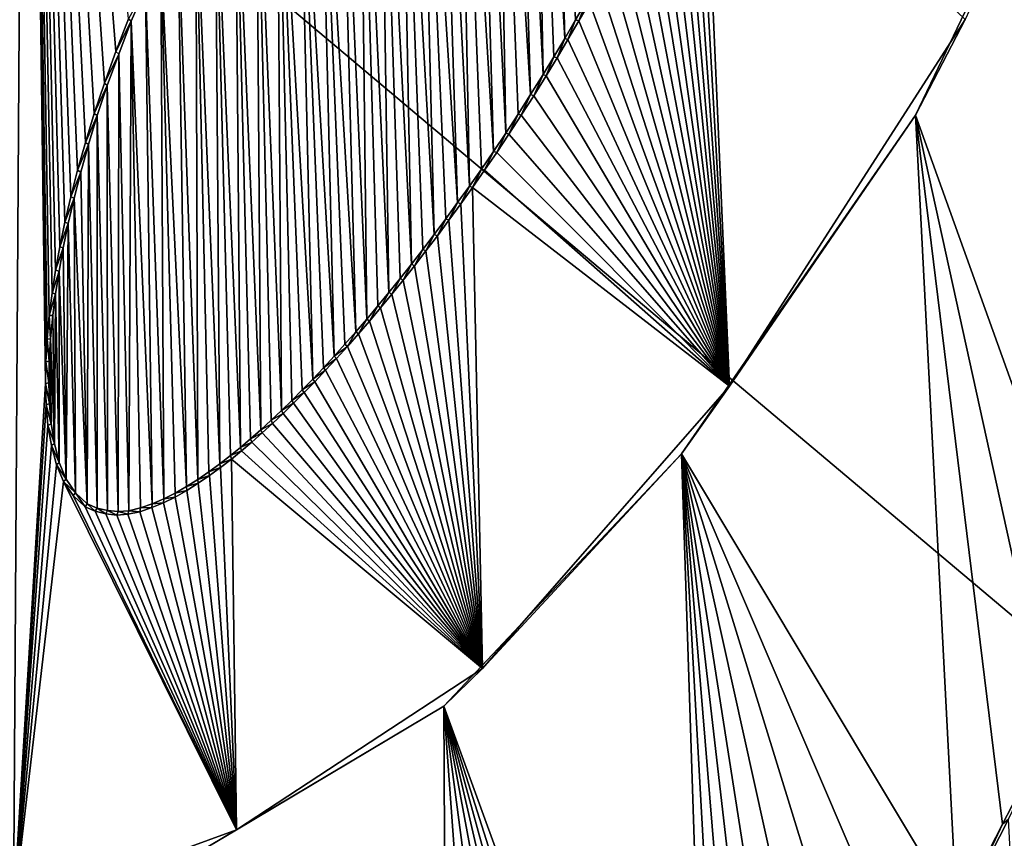
# Model space of a CAD drawing. Units: millimetres. Extents: x -110 to 110, y -21 to 226.
# Drawn here: x 0 to 1, y 66 to 67 of the extents above; entities that cross this region are included whole.
import ezdxf

# ---------------------------------------------------------------- set-up
doc = ezdxf.new("R2010")
doc.units = ezdxf.units.MM
doc.header["$LTSCALE"] = 65.185185
for name, color, linetype in [('285', 7, 'CONTINUOUS'), ('321', 7, 'CONTINUOUS'), ('323', 7, 'CONTINUOUS'), ('325', 7, 'CONTINUOUS'), ('328', 7, 'CONTINUOUS'), ('329', 7, 'CONTINUOUS'), ('330', 7, 'CONTINUOUS'), ('62', 7, 'CONTINUOUS')]:
    doc.layers.add(name, color=color, linetype=linetype)

msp = doc.modelspace()

# ---------------------------------------------------------------- linework, layer by layer
at = {"layer": '285', "linetype": 'Continuous'}
for points in [[(0.8144, 68.0857, 78.7982), (0.7913, 68.0685, 78.7985), (0.8337, 67.3606, 78.7987), (0.8144, 68.0857, 78.7982)], [(0.8613, 67.4084, 78.7983), (0.8144, 68.0857, 78.7982), (0.8476, 67.3845, 78.7985), (0.8613, 67.4084, 78.7983)], [(0.8476, 67.3845, 78.7985), (0.8144, 68.0857, 78.7982), (0.8337, 67.3606, 78.7987), (0.8476, 67.3845, 78.7985)], [(0.7913, 68.0685, 78.7985), (0.7678, 68.0501, 78.7987), (0.8058, 67.3141, 78.799), (0.7913, 68.0685, 78.7985)], [(0.8337, 67.3606, 78.7987), (0.7913, 68.0685, 78.7985), (0.8197, 67.3371, 78.7989), (0.8337, 67.3606, 78.7987)], [(0.8197, 67.3371, 78.7989), (0.7913, 68.0685, 78.7985), (0.8058, 67.3141, 78.799), (0.8197, 67.3371, 78.7989)], [(0.7678, 68.0501, 78.7987), (0.744, 68.0304, 78.799), (0.7898, 67.2885, 78.7992), (0.7678, 68.0501, 78.7987)], [(0.8058, 67.3141, 78.799), (0.7678, 68.0501, 78.7987), (0.7898, 67.2885, 78.7992), (0.8058, 67.3141, 78.799)], [(0.744, 68.0304, 78.799), (0.7199, 68.0095, 78.7992), (0.7579, 67.2392, 78.7996), (0.744, 68.0304, 78.799)], [(0.7898, 67.2885, 78.7992), (0.744, 68.0304, 78.799), (0.7738, 67.2635, 78.7994), (0.7898, 67.2885, 78.7992)], [(0.7738, 67.2635, 78.7994), (0.744, 68.0304, 78.799), (0.7579, 67.2392, 78.7996), (0.7738, 67.2635, 78.7994)], [(0.7199, 68.0095, 78.7992), (0.6955, 67.9873, 78.7995), (0.7422, 67.2157, 78.7998), (0.7199, 68.0095, 78.7992)], [(0.7579, 67.2392, 78.7996), (0.7199, 68.0095, 78.7992), (0.7422, 67.2157, 78.7998), (0.7579, 67.2392, 78.7996)], [(0.6955, 67.9873, 78.7995), (0.6709, 67.9638, 78.7998), (0.7114, 67.1711, 78.8001), (0.6955, 67.9873, 78.7995)], [(0.7422, 67.2157, 78.7998), (0.6955, 67.9873, 78.7995), (0.7267, 67.193, 78.8), (0.7422, 67.2157, 78.7998)], [(0.7267, 67.193, 78.8), (0.6955, 67.9873, 78.7995), (0.7114, 67.1711, 78.8001), (0.7267, 67.193, 78.8)], [(0.6709, 67.9638, 78.7998), (0.646, 67.939, 78.8), (0.6962, 67.1499, 78.8003), (0.6709, 67.9638, 78.7998)], [(0.7114, 67.1711, 78.8001), (0.6709, 67.9638, 78.7998), (0.6962, 67.1499, 78.8003), (0.7114, 67.1711, 78.8001)], [(0.646, 67.939, 78.8), (0.6209, 67.913, 78.8002), (0.6663, 67.1092, 78.8006), (0.646, 67.939, 78.8)], [(0.6962, 67.1499, 78.8003), (0.646, 67.939, 78.8), (0.6812, 67.1292, 78.8004), (0.6962, 67.1499, 78.8003)], [(0.6812, 67.1292, 78.8004), (0.646, 67.939, 78.8), (0.6663, 67.1092, 78.8006), (0.6812, 67.1292, 78.8004)], [(0.6209, 67.913, 78.8002), (0.5956, 67.8854, 78.8005), (0.637, 67.071, 78.8009), (0.6209, 67.913, 78.8002)], [(0.6663, 67.1092, 78.8006), (0.6209, 67.913, 78.8002), (0.6516, 67.0899, 78.8007), (0.6663, 67.1092, 78.8006)], [(0.6516, 67.0899, 78.8007), (0.6209, 67.913, 78.8002), (0.637, 67.071, 78.8009), (0.6516, 67.0899, 78.8007)], [(0.5956, 67.8854, 78.8005), (0.5699, 67.8563, 78.8007), (0.6081, 67.0348, 78.8011), (0.5956, 67.8854, 78.8005)], [(0.637, 67.071, 78.8009), (0.5956, 67.8854, 78.8005), (0.6225, 67.0527, 78.801), (0.637, 67.071, 78.8009)], [(0.6225, 67.0527, 78.801), (0.5956, 67.8854, 78.8005), (0.6081, 67.0348, 78.8011), (0.6225, 67.0527, 78.801)], [(0.5699, 67.8563, 78.8007), (0.544, 67.8256, 78.8009), (0.5797, 67.0006, 78.8014), (0.5699, 67.8563, 78.8007)], [(0.6081, 67.0348, 78.8011), (0.5699, 67.8563, 78.8007), (0.5939, 67.0175, 78.8013), (0.6081, 67.0348, 78.8011)], [(0.5939, 67.0175, 78.8013), (0.5699, 67.8563, 78.8007), (0.5797, 67.0006, 78.8014), (0.5939, 67.0175, 78.8013)], [(0.544, 67.8256, 78.8009), (0.5177, 67.7929, 78.8011), (0.5656, 66.9843, 78.8015), (0.544, 67.8256, 78.8009)], [(0.5797, 67.0006, 78.8014), (0.544, 67.8256, 78.8009), (0.5656, 66.9843, 78.8015), (0.5797, 67.0006, 78.8014)], [(0.5177, 67.7929, 78.8011), (0.4911, 67.7584, 78.8014), (0.5378, 66.953, 78.8017), (0.5177, 67.7929, 78.8011)], [(0.5656, 66.9843, 78.8015), (0.5177, 67.7929, 78.8011), (0.5517, 66.9684, 78.8016), (0.5656, 66.9843, 78.8015)], [(0.5517, 66.9684, 78.8016), (0.5177, 67.7929, 78.8011), (0.5378, 66.953, 78.8017), (0.5517, 66.9684, 78.8016)], [(0.4911, 67.7584, 78.8014), (0.4644, 67.7217, 78.8016), (0.5104, 66.9236, 78.8019), (0.4911, 67.7584, 78.8014)], [(0.5378, 66.953, 78.8017), (0.4911, 67.7584, 78.8014), (0.5241, 66.938, 78.8018), (0.5378, 66.953, 78.8017)], [(0.5241, 66.938, 78.8018), (0.4911, 67.7584, 78.8014), (0.5104, 66.9236, 78.8019), (0.5241, 66.938, 78.8018)], [(0.4644, 67.7217, 78.8016), (0.4376, 67.6828, 78.8017), (0.4701, 66.8831, 78.8022), (0.4644, 67.7217, 78.8016)], [(0.5104, 66.9236, 78.8019), (0.4644, 67.7217, 78.8016), (0.4969, 66.9096, 78.802), (0.5104, 66.9236, 78.8019)], [(0.4969, 66.9096, 78.802), (0.4644, 67.7217, 78.8016), (0.4835, 66.8961, 78.8021), (0.4969, 66.9096, 78.802)], [(0.4835, 66.8961, 78.8021), (0.4644, 67.7217, 78.8016), (0.4701, 66.8831, 78.8022), (0.4835, 66.8961, 78.8021)], [(1.5027, 67.7208, 78.7878), (1.2833, 67.2621, 78.7925), (1.5218, 66.5987, 78.7891), (1.5027, 67.7208, 78.7878)], [(0.4376, 67.6828, 78.8017), (0.4108, 67.6419, 78.8019), (0.4437, 66.8585, 78.8024), (0.4376, 67.6828, 78.8017)], [(0.4701, 66.8831, 78.8022), (0.4376, 67.6828, 78.8017), (0.4569, 66.8706, 78.8023), (0.4701, 66.8831, 78.8022)], [(0.4569, 66.8706, 78.8023), (0.4376, 67.6828, 78.8017), (0.4437, 66.8585, 78.8024), (0.4569, 66.8706, 78.8023)], [(0.4108, 67.6419, 78.8019), (0.3852, 67.5999, 78.8021), (0.4176, 66.8359, 78.8026), (0.4108, 67.6419, 78.8019)], [(0.4437, 66.8585, 78.8024), (0.4108, 67.6419, 78.8019), (0.4306, 66.8469, 78.8025), (0.4437, 66.8585, 78.8024)], [(0.4306, 66.8469, 78.8025), (0.4108, 67.6419, 78.8019), (0.4176, 66.8359, 78.8026), (0.4306, 66.8469, 78.8025)], [(0.3852, 67.5999, 78.8021), (0.3605, 67.5565, 78.8023), (0.391, 66.8146, 78.8027), (0.3852, 67.5999, 78.8021)], [(0.4176, 66.8359, 78.8026), (0.3852, 67.5999, 78.8021), (0.4047, 66.8254, 78.8027), (0.4176, 66.8359, 78.8026)], [(0.4047, 66.8254, 78.8027), (0.3852, 67.5999, 78.8021), (0.391, 66.8146, 78.8027), (0.4047, 66.8254, 78.8027)], [(0.3605, 67.5565, 78.8023), (0.3372, 67.5128, 78.8024), (0.3629, 66.7948, 78.8029), (0.3605, 67.5565, 78.8023)], [(0.391, 66.8146, 78.8027), (0.3605, 67.5565, 78.8023), (0.3771, 66.8045, 78.8028), (0.391, 66.8146, 78.8027)], [(0.3771, 66.8045, 78.8028), (0.3605, 67.5565, 78.8023), (0.3629, 66.7948, 78.8029), (0.3771, 66.8045, 78.8028)], [(0.3372, 67.5128, 78.8024), (0.3156, 67.469, 78.8025), (0.3485, 66.7856, 78.803), (0.3372, 67.5128, 78.8024)], [(0.3629, 66.7948, 78.8029), (0.3372, 67.5128, 78.8024), (0.3485, 66.7856, 78.803), (0.3629, 66.7948, 78.8029)], [(0.3156, 67.469, 78.8025), (0.2958, 67.4253, 78.8027), (0.3194, 66.7699, 78.8031), (0.3156, 67.469, 78.8025)], [(0.3485, 66.7856, 78.803), (0.3156, 67.469, 78.8025), (0.334, 66.7772, 78.803), (0.3485, 66.7856, 78.803)], [(0.334, 66.7772, 78.803), (0.3156, 67.469, 78.8025), (0.3194, 66.7699, 78.8031), (0.334, 66.7772, 78.803)], [(0.2958, 67.4253, 78.8027), (0.2777, 67.3826, 78.8028), (0.3045, 66.7635, 78.8032), (0.2958, 67.4253, 78.8027)], [(0.3194, 66.7699, 78.8031), (0.2958, 67.4253, 78.8027), (0.3045, 66.7635, 78.8032), (0.3194, 66.7699, 78.8031)], [(0.2777, 67.3826, 78.8028), (0.2615, 67.3406, 78.8029), (0.2747, 66.7546, 78.8033), (0.2777, 67.3826, 78.8028)], [(0.2895, 66.7582, 78.8032), (0.2777, 67.3826, 78.8028), (0.2747, 66.7546, 78.8033), (0.2895, 66.7582, 78.8032)], [(0.3045, 66.7635, 78.8032), (0.2777, 67.3826, 78.8028), (0.2895, 66.7582, 78.8032), (0.3045, 66.7635, 78.8032)], [(0.2615, 67.3406, 78.8029), (0.2469, 67.3002, 78.8029), (0.2606, 66.7536, 78.8033), (0.2615, 67.3406, 78.8029)], [(0.2747, 66.7546, 78.8033), (0.2615, 67.3406, 78.8029), (0.2606, 66.7536, 78.8033), (0.2747, 66.7546, 78.8033)], [(0.2469, 67.3002, 78.8029), (0.234, 67.2615, 78.803), (0.247, 66.7548, 78.8034), (0.2469, 67.3002, 78.8029)], [(0.2606, 66.7536, 78.8033), (0.2469, 67.3002, 78.8029), (0.247, 66.7548, 78.8034), (0.2606, 66.7536, 78.8033)], [(0.234, 67.2615, 78.803), (0.2227, 67.2245, 78.8031), (0.2337, 66.7581, 78.8034), (0.234, 67.2615, 78.803)], [(0.247, 66.7548, 78.8034), (0.234, 67.2615, 78.803), (0.2337, 66.7581, 78.8034), (0.247, 66.7548, 78.8034)], [(1.2833, 67.2621, 78.7925), (0.9834, 66.8274, 78.7975), (1.3366, 66.2384, 78.7929), (1.2833, 67.2621, 78.7925)], [(1.5218, 66.5987, 78.7891), (1.2833, 67.2621, 78.7925), (1.4569, 66.4724, 78.7905), (1.5218, 66.5987, 78.7891)], [(1.4569, 66.4724, 78.7905), (1.2833, 67.2621, 78.7925), (1.395, 66.3525, 78.7918), (1.4569, 66.4724, 78.7905)], [(1.395, 66.3525, 78.7918), (1.2833, 67.2621, 78.7925), (1.3366, 66.2384, 78.7929), (1.395, 66.3525, 78.7918)], [(0.2128, 67.1891, 78.8031), (0.2209, 66.7634, 78.8034), (0.2227, 67.2245, 78.8031), (0.2128, 67.1891, 78.8031)], [(0.2227, 67.2245, 78.8031), (0.2209, 66.7634, 78.8034), (0.2337, 66.7581, 78.8034), (0.2227, 67.2245, 78.8031)], [(0.2042, 67.1555, 78.8032), (0.2209, 66.7634, 78.8034), (0.2128, 67.1891, 78.8031), (0.2042, 67.1555, 78.8032)], [(0.1968, 67.1231, 78.8032), (0.2062, 66.7777, 78.8035), (0.2042, 67.1555, 78.8032), (0.1968, 67.1231, 78.8032)], [(0.2062, 66.7777, 78.8035), (0.2209, 66.7634, 78.8034), (0.2042, 67.1555, 78.8032), (0.2062, 66.7777, 78.8035)], [(0.1904, 67.092, 78.8033), (0.1943, 66.7953, 78.8035), (0.1968, 67.1231, 78.8032), (0.1904, 67.092, 78.8033)], [(0.1943, 66.7953, 78.8035), (0.2062, 66.7777, 78.8035), (0.1968, 67.1231, 78.8032), (0.1943, 66.7953, 78.8035)], [(0.185, 67.0621, 78.8033), (0.1943, 66.7953, 78.8035), (0.1904, 67.092, 78.8033), (0.185, 67.0621, 78.8033)], [(0.1805, 67.0331, 78.8033), (0.1853, 66.8165, 78.8035), (0.185, 67.0621, 78.8033), (0.1805, 67.0331, 78.8033)], [(0.1853, 66.8165, 78.8035), (0.1943, 66.7953, 78.8035), (0.185, 67.0621, 78.8033), (0.1853, 66.8165, 78.8035)], [(0.177, 67.0049, 78.8034), (0.1792, 66.8409, 78.8035), (0.1805, 67.0331, 78.8033), (0.177, 67.0049, 78.8034)], [(0.1792, 66.8409, 78.8035), (0.1853, 66.8165, 78.8035), (0.1805, 67.0331, 78.8033), (0.1792, 66.8409, 78.8035)], [(0.1742, 66.975, 78.8034), (0.1792, 66.8409, 78.8035), (0.177, 67.0049, 78.8034), (0.1742, 66.975, 78.8034)], [(0.1724, 66.9464, 78.8034), (0.1749, 66.866, 78.8035), (0.1742, 66.975, 78.8034), (0.1724, 66.9464, 78.8034)], [(0.1749, 66.866, 78.8035), (0.1792, 66.8409, 78.8035), (0.1742, 66.975, 78.8034), (0.1749, 66.866, 78.8035)], [(0.172, 66.9188, 78.8034), (0.1727, 66.892, 78.8035), (0.1724, 66.9464, 78.8034), (0.172, 66.9188, 78.8034)], [(0.1727, 66.892, 78.8035), (0.1749, 66.866, 78.8035), (0.1724, 66.9464, 78.8034), (0.1727, 66.892, 78.8035)], [(0.9834, 66.8274, 78.7975), (0.6787, 66.504, 78.801), (1.0253, 65.5508, 78.7983), (0.9834, 66.8274, 78.7975)], [(1.3366, 66.2384, 78.7929), (0.9834, 66.8274, 78.7975), (1.2818, 66.1295, 78.794), (1.3366, 66.2384, 78.7929)], [(1.2818, 66.1295, 78.794), (0.9834, 66.8274, 78.7975), (1.2306, 66.0255, 78.7949), (1.2818, 66.1295, 78.794)], [(1.2306, 66.0255, 78.7949), (0.9834, 66.8274, 78.7975), (1.1831, 65.9257, 78.7957), (1.2306, 66.0255, 78.7949)], [(1.1831, 65.9257, 78.7957), (0.9834, 66.8274, 78.7975), (1.1393, 65.8301, 78.7965), (1.1831, 65.9257, 78.7957)], [(1.1393, 65.8301, 78.7965), (0.9834, 66.8274, 78.7975), (1.1071, 65.7564, 78.797), (1.1393, 65.8301, 78.7965)], [(1.1071, 65.7564, 78.797), (0.9834, 66.8274, 78.7975), (1.0774, 65.6853, 78.7975), (1.1071, 65.7564, 78.797)], [(1.0774, 65.6853, 78.7975), (0.9834, 66.8274, 78.7975), (1.0508, 65.6167, 78.7979), (1.0774, 65.6853, 78.7975)], [(1.0508, 65.6167, 78.7979), (0.9834, 66.8274, 78.7975), (1.0253, 65.5508, 78.7983), (1.0508, 65.6167, 78.7979)], [(0.6787, 66.504, 78.801), (0.3759, 66.3233, 78.8032), (0.6847, 65.3156, 78.8021), (0.6787, 66.504, 78.801)], [(1.0253, 65.5508, 78.7983), (0.6787, 66.504, 78.801), (1.0013, 65.4867, 78.7987), (1.0253, 65.5508, 78.7983)], [(1.0013, 65.4867, 78.7987), (0.6787, 66.504, 78.801), (0.9743, 65.4267, 78.799), (1.0013, 65.4867, 78.7987)], [(0.9743, 65.4267, 78.799), (0.6787, 66.504, 78.801), (0.9402, 65.3702, 78.7995), (0.9743, 65.4267, 78.799)], [(0.9402, 65.3702, 78.7995), (0.6787, 66.504, 78.801), (0.8973, 65.3243, 78.8), (0.9402, 65.3702, 78.7995)], [(0.8973, 65.3243, 78.8), (0.6787, 66.504, 78.801), (0.8363, 65.3076, 78.8007), (0.8973, 65.3243, 78.8)], [(0.8363, 65.3076, 78.8007), (0.6787, 66.504, 78.801), (0.7648, 65.3104, 78.8014), (0.8363, 65.3076, 78.8007)], [(0.7648, 65.3104, 78.8014), (0.6787, 66.504, 78.801), (0.6847, 65.3156, 78.8021), (0.7648, 65.3104, 78.8014)]]:
    msp.add_3dface(points, dxfattribs=at)
at = {"layer": '321', "linetype": 'Continuous'}
for points in [[(1.4569, 66.4724, 78.7905), (1.395, 66.3525, 78.7918), (1.4029, 66.3589, 78.7666), (1.4569, 66.4724, 78.7905)], [(1.395, 66.3525, 78.7918), (1.3366, 66.2384, 78.7929), (1.3445, 66.2448, 78.7678), (1.395, 66.3525, 78.7918)], [(1.4029, 66.3589, 78.7666), (1.395, 66.3525, 78.7918), (1.3445, 66.2448, 78.7678), (1.4029, 66.3589, 78.7666)]]:
    msp.add_3dface(points, dxfattribs=at)
at = {"layer": '323', "color": 7, "linetype": 'Continuous'}
msp.add_3dface([(1.4029, 66.3589, 78.7666), (1.3445, 66.2448, 78.7678), (1.4503, 65.4713, 78.767), (1.4029, 66.3589, 78.7666)], dxfattribs=at)
at = {"layer": '325', "linetype": 'Continuous'}
for points in [[(1.2833, 67.2621, 78.7925), (1.5027, 67.7208, 78.7878), (1.347, 67.3848, 78.7663), (1.2833, 67.2621, 78.7925)], [(1.0448, 66.9144, 78.7716), (1.2833, 67.2621, 78.7925), (1.347, 67.3848, 78.7663), (1.0448, 66.9144, 78.7716)], [(0.9834, 66.8274, 78.7975), (1.2833, 67.2621, 78.7925), (1.0448, 66.9144, 78.7716), (0.9834, 66.8274, 78.7975)], [(0.7279, 66.5521, 78.7755), (0.9834, 66.8274, 78.7975), (1.0448, 66.9144, 78.7716), (0.7279, 66.5521, 78.7755)], [(0.6787, 66.504, 78.801), (0.9834, 66.8274, 78.7975), (0.7279, 66.5521, 78.7755), (0.6787, 66.504, 78.801)], [(0.4128, 66.3453, 78.778), (0.6787, 66.504, 78.801), (0.7279, 66.5521, 78.7755), (0.4128, 66.3453, 78.778)], [(0.3759, 66.3233, 78.8032), (0.6787, 66.504, 78.801), (0.4128, 66.3453, 78.778), (0.3759, 66.3233, 78.8032)], [(0.1264, 66.2407, 78.7791), (0.3759, 66.3233, 78.8032), (0.4128, 66.3453, 78.778), (0.1264, 66.2407, 78.7791)]]:
    msp.add_3dface(points, dxfattribs=at)
at = {"layer": '328', "linetype": 'Continuous'}
for points in [[(0.8613, 67.4084, 78.7983), (0.8476, 67.3845, 78.7985), (0.8516, 67.383, 78.7735), (0.8613, 67.4084, 78.7983)], [(0.8652, 67.4069, 78.7733), (0.8613, 67.4084, 78.7983), (0.8516, 67.383, 78.7735), (0.8652, 67.4069, 78.7733)], [(0.8476, 67.3845, 78.7985), (0.8337, 67.3606, 78.7987), (0.8377, 67.3591, 78.7736), (0.8476, 67.3845, 78.7985)], [(0.8516, 67.383, 78.7735), (0.8476, 67.3845, 78.7985), (0.8377, 67.3591, 78.7736), (0.8516, 67.383, 78.7735)], [(0.8337, 67.3606, 78.7987), (0.8197, 67.3371, 78.7989), (0.8237, 67.3356, 78.7738), (0.8337, 67.3606, 78.7987)], [(0.8377, 67.3591, 78.7736), (0.8337, 67.3606, 78.7987), (0.8237, 67.3356, 78.7738), (0.8377, 67.3591, 78.7736)], [(0.8197, 67.3371, 78.7989), (0.8058, 67.3141, 78.799), (0.8098, 67.3127, 78.774), (0.8197, 67.3371, 78.7989)], [(0.8237, 67.3356, 78.7738), (0.8197, 67.3371, 78.7989), (0.8098, 67.3127, 78.774), (0.8237, 67.3356, 78.7738)], [(0.8058, 67.3141, 78.799), (0.7898, 67.2885, 78.7992), (0.7939, 67.2871, 78.7742), (0.8058, 67.3141, 78.799)], [(0.8098, 67.3127, 78.774), (0.8058, 67.3141, 78.799), (0.7939, 67.2871, 78.7742), (0.8098, 67.3127, 78.774)], [(0.7898, 67.2885, 78.7992), (0.7738, 67.2635, 78.7994), (0.7779, 67.2621, 78.7744), (0.7898, 67.2885, 78.7992)], [(0.7939, 67.2871, 78.7742), (0.7898, 67.2885, 78.7992), (0.7779, 67.2621, 78.7744), (0.7939, 67.2871, 78.7742)], [(0.7738, 67.2635, 78.7994), (0.7579, 67.2392, 78.7996), (0.762, 67.2377, 78.7746), (0.7738, 67.2635, 78.7994)], [(0.7779, 67.2621, 78.7744), (0.7738, 67.2635, 78.7994), (0.762, 67.2377, 78.7746), (0.7779, 67.2621, 78.7744)], [(0.7579, 67.2392, 78.7996), (0.7422, 67.2157, 78.7998), (0.7463, 67.2142, 78.7747), (0.7579, 67.2392, 78.7996)], [(0.762, 67.2377, 78.7746), (0.7579, 67.2392, 78.7996), (0.7463, 67.2142, 78.7747), (0.762, 67.2377, 78.7746)], [(0.7422, 67.2157, 78.7998), (0.7267, 67.193, 78.8), (0.7308, 67.1915, 78.7749), (0.7422, 67.2157, 78.7998)], [(0.7463, 67.2142, 78.7747), (0.7422, 67.2157, 78.7998), (0.7308, 67.1915, 78.7749), (0.7463, 67.2142, 78.7747)], [(0.7267, 67.193, 78.8), (0.7114, 67.1711, 78.8001), (0.7154, 67.1695, 78.7751), (0.7267, 67.193, 78.8)], [(0.7308, 67.1915, 78.7749), (0.7267, 67.193, 78.8), (0.7154, 67.1695, 78.7751), (0.7308, 67.1915, 78.7749)], [(0.7114, 67.1711, 78.8001), (0.6962, 67.1499, 78.8003), (0.7002, 67.1482, 78.7752), (0.7114, 67.1711, 78.8001)], [(0.7154, 67.1695, 78.7751), (0.7114, 67.1711, 78.8001), (0.7002, 67.1482, 78.7752), (0.7154, 67.1695, 78.7751)], [(0.6962, 67.1499, 78.8003), (0.6812, 67.1292, 78.8004), (0.6851, 67.1274, 78.7754), (0.6962, 67.1499, 78.8003)], [(0.7002, 67.1482, 78.7752), (0.6962, 67.1499, 78.8003), (0.6851, 67.1274, 78.7754), (0.7002, 67.1482, 78.7752)], [(0.6812, 67.1292, 78.8004), (0.6663, 67.1092, 78.8006), (0.6702, 67.1073, 78.7755), (0.6812, 67.1292, 78.8004)], [(0.6851, 67.1274, 78.7754), (0.6812, 67.1292, 78.8004), (0.6702, 67.1073, 78.7755), (0.6851, 67.1274, 78.7754)], [(0.6663, 67.1092, 78.8006), (0.6516, 67.0899, 78.8007), (0.6554, 67.0879, 78.7757), (0.6663, 67.1092, 78.8006)], [(0.6702, 67.1073, 78.7755), (0.6663, 67.1092, 78.8006), (0.6554, 67.0879, 78.7757), (0.6702, 67.1073, 78.7755)], [(0.6516, 67.0899, 78.8007), (0.637, 67.071, 78.8009), (0.6408, 67.0689, 78.7758), (0.6516, 67.0899, 78.8007)], [(0.6554, 67.0879, 78.7757), (0.6516, 67.0899, 78.8007), (0.6408, 67.0689, 78.7758), (0.6554, 67.0879, 78.7757)], [(0.637, 67.071, 78.8009), (0.6225, 67.0527, 78.801), (0.6262, 67.0504, 78.776), (0.637, 67.071, 78.8009)], [(0.6408, 67.0689, 78.7758), (0.637, 67.071, 78.8009), (0.6262, 67.0504, 78.776), (0.6408, 67.0689, 78.7758)], [(0.6225, 67.0527, 78.801), (0.6081, 67.0348, 78.8011), (0.6117, 67.0324, 78.7761), (0.6225, 67.0527, 78.801)], [(0.6262, 67.0504, 78.776), (0.6225, 67.0527, 78.801), (0.6117, 67.0324, 78.7761), (0.6262, 67.0504, 78.776)], [(0.6081, 67.0348, 78.8011), (0.5939, 67.0175, 78.8013), (0.5974, 67.015, 78.7762), (0.6081, 67.0348, 78.8011)], [(0.6117, 67.0324, 78.7761), (0.6081, 67.0348, 78.8011), (0.5974, 67.015, 78.7762), (0.6117, 67.0324, 78.7761)], [(0.5939, 67.0175, 78.8013), (0.5797, 67.0006, 78.8014), (0.5831, 66.998, 78.7764), (0.5939, 67.0175, 78.8013)], [(0.5974, 67.015, 78.7762), (0.5939, 67.0175, 78.8013), (0.5831, 66.998, 78.7764), (0.5974, 67.015, 78.7762)], [(0.5797, 67.0006, 78.8014), (0.5656, 66.9843, 78.8015), (0.5689, 66.9815, 78.7765), (0.5797, 67.0006, 78.8014)], [(0.5831, 66.998, 78.7764), (0.5797, 67.0006, 78.8014), (0.5689, 66.9815, 78.7765), (0.5831, 66.998, 78.7764)], [(0.5656, 66.9843, 78.8015), (0.5517, 66.9684, 78.8016), (0.5548, 66.9654, 78.7766), (0.5656, 66.9843, 78.8015)], [(0.5689, 66.9815, 78.7765), (0.5656, 66.9843, 78.8015), (0.5548, 66.9654, 78.7766), (0.5689, 66.9815, 78.7765)], [(0.5517, 66.9684, 78.8016), (0.5378, 66.953, 78.8017), (0.5548, 66.9654, 78.7766), (0.5517, 66.9684, 78.8016)], [(0.5548, 66.9654, 78.7766), (0.5378, 66.953, 78.8017), (0.5408, 66.9499, 78.7767), (0.5548, 66.9654, 78.7766)], [(0.5378, 66.953, 78.8017), (0.5241, 66.938, 78.8018), (0.5408, 66.9499, 78.7767), (0.5378, 66.953, 78.8017)], [(0.5408, 66.9499, 78.7767), (0.5241, 66.938, 78.8018), (0.5269, 66.9348, 78.7768), (0.5408, 66.9499, 78.7767)], [(0.5241, 66.938, 78.8018), (0.5104, 66.9236, 78.8019), (0.5269, 66.9348, 78.7768), (0.5241, 66.938, 78.8018)], [(0.5269, 66.9348, 78.7768), (0.5104, 66.9236, 78.8019), (0.5132, 66.9202, 78.7769), (0.5269, 66.9348, 78.7768)], [(0.5104, 66.9236, 78.8019), (0.4969, 66.9096, 78.802), (0.5132, 66.9202, 78.7769), (0.5104, 66.9236, 78.8019)], [(0.5132, 66.9202, 78.7769), (0.4969, 66.9096, 78.802), (0.4995, 66.9061, 78.777), (0.5132, 66.9202, 78.7769)], [(0.4969, 66.9096, 78.802), (0.4835, 66.8961, 78.8021), (0.4995, 66.9061, 78.777), (0.4969, 66.9096, 78.802)], [(0.4835, 66.8961, 78.8021), (0.4701, 66.8831, 78.8022), (0.4859, 66.8925, 78.7771), (0.4835, 66.8961, 78.8021)], [(0.4995, 66.9061, 78.777), (0.4835, 66.8961, 78.8021), (0.4859, 66.8925, 78.7771), (0.4995, 66.9061, 78.777)], [(0.4701, 66.8831, 78.8022), (0.4569, 66.8706, 78.8023), (0.4724, 66.8793, 78.7772), (0.4701, 66.8831, 78.8022)], [(0.4859, 66.8925, 78.7771), (0.4701, 66.8831, 78.8022), (0.4724, 66.8793, 78.7772), (0.4859, 66.8925, 78.7771)], [(0.4569, 66.8706, 78.8023), (0.4437, 66.8585, 78.8024), (0.4589, 66.8666, 78.7773), (0.4569, 66.8706, 78.8023)], [(0.4724, 66.8793, 78.7772), (0.4569, 66.8706, 78.8023), (0.4589, 66.8666, 78.7773), (0.4724, 66.8793, 78.7772)], [(0.4437, 66.8585, 78.8024), (0.4306, 66.8469, 78.8025), (0.4456, 66.8544, 78.7774), (0.4437, 66.8585, 78.8024)], [(0.4589, 66.8666, 78.7773), (0.4437, 66.8585, 78.8024), (0.4456, 66.8544, 78.7774), (0.4589, 66.8666, 78.7773)], [(0.4306, 66.8469, 78.8025), (0.4176, 66.8359, 78.8026), (0.4323, 66.8427, 78.7775), (0.4306, 66.8469, 78.8025)], [(0.4456, 66.8544, 78.7774), (0.4306, 66.8469, 78.8025), (0.4323, 66.8427, 78.7775), (0.4456, 66.8544, 78.7774)], [(0.4176, 66.8359, 78.8026), (0.4047, 66.8254, 78.8027), (0.4191, 66.8315, 78.7776), (0.4176, 66.8359, 78.8026)], [(0.4191, 66.8315, 78.7776), (0.4047, 66.8254, 78.8027), (0.406, 66.8209, 78.7776), (0.4191, 66.8315, 78.7776)], [(0.4323, 66.8427, 78.7775), (0.4176, 66.8359, 78.8026), (0.4191, 66.8315, 78.7776), (0.4323, 66.8427, 78.7775)], [(0.4047, 66.8254, 78.8027), (0.391, 66.8146, 78.8027), (0.406, 66.8209, 78.7776), (0.4047, 66.8254, 78.8027)], [(0.406, 66.8209, 78.7776), (0.391, 66.8146, 78.8027), (0.392, 66.81, 78.7777), (0.406, 66.8209, 78.7776)], [(0.391, 66.8146, 78.8027), (0.3771, 66.8045, 78.8028), (0.392, 66.81, 78.7777), (0.391, 66.8146, 78.8027)], [(0.392, 66.81, 78.7777), (0.3771, 66.8045, 78.8028), (0.3779, 66.7997, 78.7778), (0.392, 66.81, 78.7777)], [(0.3629, 66.7948, 78.8029), (0.3485, 66.7856, 78.803), (0.3634, 66.79, 78.7779), (0.3629, 66.7948, 78.8029)], [(0.3771, 66.8045, 78.8028), (0.3629, 66.7948, 78.8029), (0.3779, 66.7997, 78.7778), (0.3771, 66.8045, 78.8028)], [(0.3779, 66.7997, 78.7778), (0.3629, 66.7948, 78.8029), (0.3634, 66.79, 78.7779), (0.3779, 66.7997, 78.7778)], [(0.3485, 66.7856, 78.803), (0.334, 66.7772, 78.803), (0.3488, 66.7807, 78.778), (0.3485, 66.7856, 78.803)], [(0.3634, 66.79, 78.7779), (0.3485, 66.7856, 78.803), (0.3488, 66.7807, 78.778), (0.3634, 66.79, 78.7779)], [(0.3194, 66.7699, 78.8031), (0.3045, 66.7635, 78.8032), (0.3191, 66.7649, 78.7781), (0.3194, 66.7699, 78.8031)], [(0.334, 66.7722, 78.778), (0.3194, 66.7699, 78.8031), (0.3191, 66.7649, 78.7781), (0.334, 66.7722, 78.778)], [(0.334, 66.7772, 78.803), (0.3194, 66.7699, 78.8031), (0.334, 66.7722, 78.778), (0.334, 66.7772, 78.803)], [(0.3488, 66.7807, 78.778), (0.334, 66.7772, 78.803), (0.334, 66.7722, 78.778), (0.3488, 66.7807, 78.778)], [(0.2315, 66.7541, 78.7784), (0.2209, 66.7634, 78.8034), (0.2184, 66.7597, 78.7785), (0.2315, 66.7541, 78.7784)], [(0.2337, 66.7581, 78.8034), (0.2209, 66.7634, 78.8034), (0.2315, 66.7541, 78.7784), (0.2337, 66.7581, 78.8034)], [(0.245, 66.7505, 78.7784), (0.2337, 66.7581, 78.8034), (0.2315, 66.7541, 78.7784), (0.245, 66.7505, 78.7784)], [(0.247, 66.7548, 78.8034), (0.2337, 66.7581, 78.8034), (0.245, 66.7505, 78.7784), (0.247, 66.7548, 78.8034)], [(0.2895, 66.7582, 78.8032), (0.2747, 66.7546, 78.8033), (0.2885, 66.7533, 78.7782), (0.2895, 66.7582, 78.8032)], [(0.3039, 66.7586, 78.7782), (0.2895, 66.7582, 78.8032), (0.2885, 66.7533, 78.7782), (0.3039, 66.7586, 78.7782)], [(0.3045, 66.7635, 78.8032), (0.2895, 66.7582, 78.8032), (0.3039, 66.7586, 78.7782), (0.3045, 66.7635, 78.8032)], [(0.3191, 66.7649, 78.7781), (0.3045, 66.7635, 78.8032), (0.3039, 66.7586, 78.7782), (0.3191, 66.7649, 78.7781)], [(0.259, 66.7491, 78.7783), (0.247, 66.7548, 78.8034), (0.245, 66.7505, 78.7784), (0.259, 66.7491, 78.7783)], [(0.2606, 66.7536, 78.8033), (0.247, 66.7548, 78.8034), (0.259, 66.7491, 78.7783), (0.2606, 66.7536, 78.8033)], [(0.2734, 66.75, 78.7783), (0.2606, 66.7536, 78.8033), (0.259, 66.7491, 78.7783), (0.2734, 66.75, 78.7783)], [(0.2747, 66.7546, 78.8033), (0.2606, 66.7536, 78.8033), (0.2734, 66.75, 78.7783), (0.2747, 66.7546, 78.8033)], [(0.2885, 66.7533, 78.7782), (0.2747, 66.7546, 78.8033), (0.2734, 66.75, 78.7783), (0.2885, 66.7533, 78.7782)]]:
    msp.add_3dface(points, dxfattribs=at)
at = {"layer": '329', "linetype": 'Continuous'}
for points in [[(0.2777, 67.3826, 78.8028), (0.2958, 67.4253, 78.8027), (0.2741, 67.3856, 78.7778), (0.2777, 67.3826, 78.8028)], [(0.2578, 67.3437, 78.7779), (0.2777, 67.3826, 78.8028), (0.2741, 67.3856, 78.7778), (0.2578, 67.3437, 78.7779)], [(0.2615, 67.3406, 78.8029), (0.2777, 67.3826, 78.8028), (0.2578, 67.3437, 78.7779), (0.2615, 67.3406, 78.8029)], [(0.2431, 67.3031, 78.7779), (0.2615, 67.3406, 78.8029), (0.2578, 67.3437, 78.7779), (0.2431, 67.3031, 78.7779)], [(0.2469, 67.3002, 78.8029), (0.2615, 67.3406, 78.8029), (0.2431, 67.3031, 78.7779), (0.2469, 67.3002, 78.8029)], [(0.2302, 67.2643, 78.778), (0.2469, 67.3002, 78.8029), (0.2431, 67.3031, 78.7779), (0.2302, 67.2643, 78.778)], [(0.234, 67.2615, 78.803), (0.2469, 67.3002, 78.8029), (0.2302, 67.2643, 78.778), (0.234, 67.2615, 78.803)], [(0.2188, 67.227, 78.7781), (0.234, 67.2615, 78.803), (0.2302, 67.2643, 78.778), (0.2188, 67.227, 78.7781)], [(0.2227, 67.2245, 78.8031), (0.234, 67.2615, 78.803), (0.2188, 67.227, 78.7781), (0.2227, 67.2245, 78.8031)], [(0.2087, 67.1914, 78.7781), (0.2227, 67.2245, 78.8031), (0.2188, 67.227, 78.7781), (0.2087, 67.1914, 78.7781)], [(0.2128, 67.1891, 78.8031), (0.2227, 67.2245, 78.8031), (0.2087, 67.1914, 78.7781), (0.2128, 67.1891, 78.8031)], [(0.2001, 67.1574, 78.7782), (0.2128, 67.1891, 78.8031), (0.2087, 67.1914, 78.7781), (0.2001, 67.1574, 78.7782)], [(0.2042, 67.1555, 78.8032), (0.2128, 67.1891, 78.8031), (0.2001, 67.1574, 78.7782), (0.2042, 67.1555, 78.8032)], [(0.1926, 67.1248, 78.7782), (0.2042, 67.1555, 78.8032), (0.2001, 67.1574, 78.7782), (0.1926, 67.1248, 78.7782)], [(0.1968, 67.1231, 78.8032), (0.2042, 67.1555, 78.8032), (0.1926, 67.1248, 78.7782), (0.1968, 67.1231, 78.8032)], [(0.1861, 67.0934, 78.7783), (0.1968, 67.1231, 78.8032), (0.1926, 67.1248, 78.7782), (0.1861, 67.0934, 78.7783)], [(0.1904, 67.092, 78.8033), (0.1968, 67.1231, 78.8032), (0.1861, 67.0934, 78.7783), (0.1904, 67.092, 78.8033)], [(0.1806, 67.0631, 78.7783), (0.1904, 67.092, 78.8033), (0.1861, 67.0934, 78.7783), (0.1806, 67.0631, 78.7783)], [(0.185, 67.0621, 78.8033), (0.1904, 67.092, 78.8033), (0.1806, 67.0631, 78.7783), (0.185, 67.0621, 78.8033)], [(0.1761, 67.0337, 78.7783), (0.185, 67.0621, 78.8033), (0.1806, 67.0631, 78.7783), (0.1761, 67.0337, 78.7783)], [(0.1805, 67.0331, 78.8033), (0.185, 67.0621, 78.8033), (0.1761, 67.0337, 78.7783), (0.1805, 67.0331, 78.8033)], [(0.1725, 67.0052, 78.7784), (0.1805, 67.0331, 78.8033), (0.1761, 67.0337, 78.7783), (0.1725, 67.0052, 78.7784)], [(0.177, 67.0049, 78.8034), (0.1805, 67.0331, 78.8033), (0.1725, 67.0052, 78.7784), (0.177, 67.0049, 78.8034)], [(0.1697, 66.9749, 78.7784), (0.1742, 66.975, 78.8034), (0.1725, 67.0052, 78.7784), (0.1697, 66.9749, 78.7784)], [(0.1742, 66.975, 78.8034), (0.177, 67.0049, 78.8034), (0.1725, 67.0052, 78.7784), (0.1742, 66.975, 78.8034)], [(0.168, 66.9458, 78.7784), (0.1724, 66.9464, 78.8034), (0.1697, 66.9749, 78.7784), (0.168, 66.9458, 78.7784)], [(0.1724, 66.9464, 78.8034), (0.1742, 66.975, 78.8034), (0.1697, 66.9749, 78.7784), (0.1724, 66.9464, 78.8034)], [(0.1675, 66.9178, 78.7785), (0.172, 66.9188, 78.8034), (0.168, 66.9458, 78.7784), (0.1675, 66.9178, 78.7785)], [(0.172, 66.9188, 78.8034), (0.1724, 66.9464, 78.8034), (0.168, 66.9458, 78.7784), (0.172, 66.9188, 78.8034)], [(0.1727, 66.892, 78.8035), (0.172, 66.9188, 78.8034), (0.1675, 66.9178, 78.7785), (0.1727, 66.892, 78.8035)], [(0.1684, 66.8905, 78.7785), (0.1727, 66.892, 78.8035), (0.1675, 66.9178, 78.7785), (0.1684, 66.8905, 78.7785)], [(0.1749, 66.866, 78.8035), (0.1727, 66.892, 78.8035), (0.1684, 66.8905, 78.7785), (0.1749, 66.866, 78.8035)], [(0.1707, 66.864, 78.7785), (0.1749, 66.866, 78.8035), (0.1684, 66.8905, 78.7785), (0.1707, 66.864, 78.7785)], [(0.1792, 66.8409, 78.8035), (0.1749, 66.866, 78.8035), (0.1707, 66.864, 78.7785), (0.1792, 66.8409, 78.8035)], [(0.1751, 66.8385, 78.7785), (0.1792, 66.8409, 78.8035), (0.1707, 66.864, 78.7785), (0.1751, 66.8385, 78.7785)], [(0.1853, 66.8165, 78.8035), (0.1792, 66.8409, 78.8035), (0.1751, 66.8385, 78.7785), (0.1853, 66.8165, 78.8035)], [(0.1816, 66.8137, 78.7785), (0.1853, 66.8165, 78.8035), (0.1751, 66.8385, 78.7785), (0.1816, 66.8137, 78.7785)], [(0.1943, 66.7953, 78.8035), (0.1853, 66.8165, 78.8035), (0.1816, 66.8137, 78.7785), (0.1943, 66.7953, 78.8035)], [(0.1909, 66.7921, 78.7785), (0.1943, 66.7953, 78.8035), (0.1816, 66.8137, 78.7785), (0.1909, 66.7921, 78.7785)], [(0.2062, 66.7777, 78.8035), (0.1943, 66.7953, 78.8035), (0.1909, 66.7921, 78.7785), (0.2062, 66.7777, 78.8035)], [(0.2032, 66.7743, 78.7785), (0.2062, 66.7777, 78.8035), (0.1909, 66.7921, 78.7785), (0.2032, 66.7743, 78.7785)], [(0.2184, 66.7597, 78.7785), (0.2062, 66.7777, 78.8035), (0.2032, 66.7743, 78.7785), (0.2184, 66.7597, 78.7785)], [(0.2209, 66.7634, 78.8034), (0.2062, 66.7777, 78.8035), (0.2184, 66.7597, 78.7785), (0.2209, 66.7634, 78.8034)]]:
    msp.add_3dface(points, dxfattribs=at)
at = {"layer": '330', "color": 7, "linetype": 'Continuous'}
for points in [[(0.1264, 66.2407, 78.7791), (0.1426, 68.7836, 78.777), (-0.061, 68.7467, 78.7772), (0.1264, 66.2407, 78.7791)], [(0.1426, 68.7836, 78.777), (0.1264, 66.2407, 78.7791), (0.1675, 66.9178, 78.7785), (0.1426, 68.7836, 78.777)], [(0.1426, 68.7836, 78.777), (0.1675, 66.9178, 78.7785), (0.168, 66.9458, 78.7784), (0.1426, 68.7836, 78.777)], [(0.1426, 68.7836, 78.777), (0.168, 66.9458, 78.7784), (0.1697, 66.9749, 78.7784), (0.1426, 68.7836, 78.777)], [(0.1426, 68.7836, 78.777), (0.1697, 66.9749, 78.7784), (0.1725, 67.0052, 78.7784), (0.1426, 68.7836, 78.777)], [(0.1426, 68.7836, 78.777), (0.1725, 67.0052, 78.7784), (0.1761, 67.0337, 78.7783), (0.1426, 68.7836, 78.777)], [(0.1426, 68.7836, 78.777), (0.1761, 67.0337, 78.7783), (0.1806, 67.0631, 78.7783), (0.1426, 68.7836, 78.777)], [(0.1426, 68.7836, 78.777), (0.1806, 67.0631, 78.7783), (0.1861, 67.0934, 78.7783), (0.1426, 68.7836, 78.777)], [(0.1426, 68.7836, 78.777), (0.1861, 67.0934, 78.7783), (0.1926, 67.1248, 78.7782), (0.1426, 68.7836, 78.777)], [(0.1426, 68.7836, 78.777), (0.1926, 67.1248, 78.7782), (0.2001, 67.1574, 78.7782), (0.1426, 68.7836, 78.777)], [(0.1426, 68.7836, 78.777), (0.2001, 67.1574, 78.7782), (0.2087, 67.1914, 78.7781), (0.1426, 68.7836, 78.777)], [(0.1426, 68.7836, 78.777), (0.2087, 67.1914, 78.7781), (0.2188, 67.227, 78.7781), (0.1426, 68.7836, 78.777)], [(0.1426, 68.7836, 78.777), (0.2188, 67.227, 78.7781), (0.2302, 67.2643, 78.778), (0.1426, 68.7836, 78.777)], [(0.1426, 68.7836, 78.777), (0.2302, 67.2643, 78.778), (0.2431, 67.3031, 78.7779), (0.1426, 68.7836, 78.777)], [(0.1426, 68.7836, 78.777), (0.2431, 67.3031, 78.7779), (0.2578, 67.3437, 78.7779), (0.1426, 68.7836, 78.777)], [(0.1426, 68.7836, 78.777), (0.2578, 67.3437, 78.7779), (0.2741, 67.3856, 78.7778), (0.1426, 68.7836, 78.777)], [(1.0448, 66.9144, 78.7716), (1.0104, 67.7086, 78.7712), (1.0013, 67.6863, 78.7713), (1.0448, 66.9144, 78.7716)], [(1.0448, 66.9144, 78.7716), (1.347, 67.3848, 78.7663), (1.0104, 67.7086, 78.7712), (1.0448, 66.9144, 78.7716)], [(1.0448, 66.9144, 78.7716), (1.0013, 67.6863, 78.7713), (0.9923, 67.6648, 78.7714), (1.0448, 66.9144, 78.7716)], [(1.0448, 66.9144, 78.7716), (0.9923, 67.6648, 78.7714), (0.9829, 67.6429, 78.7716), (1.0448, 66.9144, 78.7716)], [(1.0448, 66.9144, 78.7716), (0.9829, 67.6429, 78.7716), (0.973, 67.6206, 78.7717), (1.0448, 66.9144, 78.7716)], [(1.0448, 66.9144, 78.7716), (0.973, 67.6206, 78.7717), (0.9626, 67.5978, 78.7719), (1.0448, 66.9144, 78.7716)], [(1.0448, 66.9144, 78.7716), (0.9626, 67.5978, 78.7719), (0.9518, 67.5745, 78.7721), (1.0448, 66.9144, 78.7716)], [(1.0448, 66.9144, 78.7716), (0.9518, 67.5745, 78.7721), (0.9405, 67.551, 78.7722), (1.0448, 66.9144, 78.7716)], [(1.0448, 66.9144, 78.7716), (0.9405, 67.551, 78.7722), (0.9289, 67.5272, 78.7724), (1.0448, 66.9144, 78.7716)], [(1.0448, 66.9144, 78.7716), (0.9289, 67.5272, 78.7724), (0.9168, 67.5034, 78.7726), (1.0448, 66.9144, 78.7716)], [(1.0448, 66.9144, 78.7716), (0.9168, 67.5034, 78.7726), (0.9044, 67.4793, 78.7728), (1.0448, 66.9144, 78.7716)], [(1.0448, 66.9144, 78.7716), (0.9044, 67.4793, 78.7728), (0.8915, 67.455, 78.7729), (1.0448, 66.9144, 78.7716)], [(1.0448, 66.9144, 78.7716), (0.8915, 67.455, 78.7729), (0.8785, 67.4308, 78.7731), (1.0448, 66.9144, 78.7716)], [(1.0448, 66.9144, 78.7716), (0.8785, 67.4308, 78.7731), (0.8652, 67.4069, 78.7733), (1.0448, 66.9144, 78.7716)], [(1.0448, 66.9144, 78.7716), (0.8652, 67.4069, 78.7733), (0.8516, 67.383, 78.7735), (1.0448, 66.9144, 78.7716)], [(1.0448, 66.9144, 78.7716), (0.8516, 67.383, 78.7735), (0.8377, 67.3591, 78.7736), (1.0448, 66.9144, 78.7716)], [(1.0448, 66.9144, 78.7716), (0.8377, 67.3591, 78.7736), (0.8237, 67.3356, 78.7738), (1.0448, 66.9144, 78.7716)], [(1.0448, 66.9144, 78.7716), (0.8237, 67.3356, 78.7738), (0.8098, 67.3127, 78.774), (1.0448, 66.9144, 78.7716)], [(1.0448, 66.9144, 78.7716), (0.8098, 67.3127, 78.774), (0.7939, 67.2871, 78.7742), (1.0448, 66.9144, 78.7716)], [(1.0448, 66.9144, 78.7716), (0.7939, 67.2871, 78.7742), (0.7779, 67.2621, 78.7744), (1.0448, 66.9144, 78.7716)], [(1.0448, 66.9144, 78.7716), (0.7779, 67.2621, 78.7744), (0.762, 67.2377, 78.7746), (1.0448, 66.9144, 78.7716)], [(1.0448, 66.9144, 78.7716), (0.762, 67.2377, 78.7746), (0.7463, 67.2142, 78.7747), (1.0448, 66.9144, 78.7716)], [(1.0448, 66.9144, 78.7716), (0.7463, 67.2142, 78.7747), (0.7308, 67.1915, 78.7749), (1.0448, 66.9144, 78.7716)], [(1.0448, 66.9144, 78.7716), (0.7308, 67.1915, 78.7749), (0.7154, 67.1695, 78.7751), (1.0448, 66.9144, 78.7716)], [(0.7279, 66.5521, 78.7755), (0.7154, 67.1695, 78.7751), (0.7002, 67.1482, 78.7752), (0.7279, 66.5521, 78.7755)], [(0.7279, 66.5521, 78.7755), (1.0448, 66.9144, 78.7716), (0.7154, 67.1695, 78.7751), (0.7279, 66.5521, 78.7755)], [(0.7279, 66.5521, 78.7755), (0.7002, 67.1482, 78.7752), (0.6851, 67.1274, 78.7754), (0.7279, 66.5521, 78.7755)], [(0.7279, 66.5521, 78.7755), (0.6851, 67.1274, 78.7754), (0.6702, 67.1073, 78.7755), (0.7279, 66.5521, 78.7755)], [(0.7279, 66.5521, 78.7755), (0.6702, 67.1073, 78.7755), (0.6554, 67.0879, 78.7757), (0.7279, 66.5521, 78.7755)], [(0.7279, 66.5521, 78.7755), (0.6554, 67.0879, 78.7757), (0.6408, 67.0689, 78.7758), (0.7279, 66.5521, 78.7755)], [(0.7279, 66.5521, 78.7755), (0.6408, 67.0689, 78.7758), (0.6262, 67.0504, 78.776), (0.7279, 66.5521, 78.7755)], [(0.7279, 66.5521, 78.7755), (0.6262, 67.0504, 78.776), (0.6117, 67.0324, 78.7761), (0.7279, 66.5521, 78.7755)], [(0.7279, 66.5521, 78.7755), (0.6117, 67.0324, 78.7761), (0.5974, 67.015, 78.7762), (0.7279, 66.5521, 78.7755)], [(0.7279, 66.5521, 78.7755), (0.5974, 67.015, 78.7762), (0.5831, 66.998, 78.7764), (0.7279, 66.5521, 78.7755)], [(0.7279, 66.5521, 78.7755), (0.5831, 66.998, 78.7764), (0.5689, 66.9815, 78.7765), (0.7279, 66.5521, 78.7755)], [(0.7279, 66.5521, 78.7755), (0.5689, 66.9815, 78.7765), (0.5548, 66.9654, 78.7766), (0.7279, 66.5521, 78.7755)], [(0.7279, 66.5521, 78.7755), (0.5548, 66.9654, 78.7766), (0.5408, 66.9499, 78.7767), (0.7279, 66.5521, 78.7755)], [(0.7279, 66.5521, 78.7755), (0.5408, 66.9499, 78.7767), (0.5269, 66.9348, 78.7768), (0.7279, 66.5521, 78.7755)], [(0.7279, 66.5521, 78.7755), (0.5269, 66.9348, 78.7768), (0.5132, 66.9202, 78.7769), (0.7279, 66.5521, 78.7755)], [(0.7279, 66.5521, 78.7755), (0.5132, 66.9202, 78.7769), (0.4995, 66.9061, 78.777), (0.7279, 66.5521, 78.7755)], [(0.1264, 66.2407, 78.7791), (0.1684, 66.8905, 78.7785), (0.1675, 66.9178, 78.7785), (0.1264, 66.2407, 78.7791)], [(0.7279, 66.5521, 78.7755), (0.4995, 66.9061, 78.777), (0.4859, 66.8925, 78.7771), (0.7279, 66.5521, 78.7755)], [(0.1264, 66.2407, 78.7791), (0.1707, 66.864, 78.7785), (0.1684, 66.8905, 78.7785), (0.1264, 66.2407, 78.7791)], [(0.7279, 66.5521, 78.7755), (0.4859, 66.8925, 78.7771), (0.4724, 66.8793, 78.7772), (0.7279, 66.5521, 78.7755)], [(0.7279, 66.5521, 78.7755), (0.4724, 66.8793, 78.7772), (0.4589, 66.8666, 78.7773), (0.7279, 66.5521, 78.7755)], [(0.1264, 66.2407, 78.7791), (0.1751, 66.8385, 78.7785), (0.1707, 66.864, 78.7785), (0.1264, 66.2407, 78.7791)], [(0.7279, 66.5521, 78.7755), (0.4589, 66.8666, 78.7773), (0.4456, 66.8544, 78.7774), (0.7279, 66.5521, 78.7755)], [(0.7279, 66.5521, 78.7755), (0.4456, 66.8544, 78.7774), (0.4323, 66.8427, 78.7775), (0.7279, 66.5521, 78.7755)], [(0.1264, 66.2407, 78.7791), (0.1816, 66.8137, 78.7785), (0.1751, 66.8385, 78.7785), (0.1264, 66.2407, 78.7791)], [(0.7279, 66.5521, 78.7755), (0.4191, 66.8315, 78.7776), (0.406, 66.8209, 78.7776), (0.7279, 66.5521, 78.7755)], [(0.7279, 66.5521, 78.7755), (0.4323, 66.8427, 78.7775), (0.4191, 66.8315, 78.7776), (0.7279, 66.5521, 78.7755)], [(0.4128, 66.3453, 78.778), (0.406, 66.8209, 78.7776), (0.392, 66.81, 78.7777), (0.4128, 66.3453, 78.778)], [(0.4128, 66.3453, 78.778), (0.7279, 66.5521, 78.7755), (0.406, 66.8209, 78.7776), (0.4128, 66.3453, 78.778)], [(0.1264, 66.2407, 78.7791), (0.1909, 66.7921, 78.7785), (0.1816, 66.8137, 78.7785), (0.1264, 66.2407, 78.7791)], [(0.4128, 66.3453, 78.778), (0.392, 66.81, 78.7777), (0.3779, 66.7997, 78.7778), (0.4128, 66.3453, 78.778)], [(0.4128, 66.3453, 78.778), (0.3779, 66.7997, 78.7778), (0.3634, 66.79, 78.7779), (0.4128, 66.3453, 78.778)], [(0.1264, 66.2407, 78.7791), (0.4128, 66.3453, 78.778), (0.1909, 66.7921, 78.7785), (0.1264, 66.2407, 78.7791)], [(0.4128, 66.3453, 78.778), (0.2032, 66.7743, 78.7785), (0.1909, 66.7921, 78.7785), (0.4128, 66.3453, 78.778)], [(0.4128, 66.3453, 78.778), (0.3634, 66.79, 78.7779), (0.3488, 66.7807, 78.778), (0.4128, 66.3453, 78.778)], [(0.4128, 66.3453, 78.778), (0.2184, 66.7597, 78.7785), (0.2032, 66.7743, 78.7785), (0.4128, 66.3453, 78.778)], [(0.4128, 66.3453, 78.778), (0.334, 66.7722, 78.778), (0.3191, 66.7649, 78.7781), (0.4128, 66.3453, 78.778)], [(0.4128, 66.3453, 78.778), (0.3488, 66.7807, 78.778), (0.334, 66.7722, 78.778), (0.4128, 66.3453, 78.778)], [(0.4128, 66.3453, 78.778), (0.2315, 66.7541, 78.7784), (0.2184, 66.7597, 78.7785), (0.4128, 66.3453, 78.778)], [(0.4128, 66.3453, 78.778), (0.3039, 66.7586, 78.7782), (0.2885, 66.7533, 78.7782), (0.4128, 66.3453, 78.778)], [(0.4128, 66.3453, 78.778), (0.3191, 66.7649, 78.7781), (0.3039, 66.7586, 78.7782), (0.4128, 66.3453, 78.778)], [(0.4128, 66.3453, 78.778), (0.245, 66.7505, 78.7784), (0.2315, 66.7541, 78.7784), (0.4128, 66.3453, 78.778)], [(0.4128, 66.3453, 78.778), (0.259, 66.7491, 78.7783), (0.245, 66.7505, 78.7784), (0.4128, 66.3453, 78.778)], [(0.4128, 66.3453, 78.778), (0.2734, 66.75, 78.7783), (0.259, 66.7491, 78.7783), (0.4128, 66.3453, 78.778)], [(0.4128, 66.3453, 78.778), (0.2885, 66.7533, 78.7782), (0.2734, 66.75, 78.7783), (0.4128, 66.3453, 78.778)]]:
    msp.add_3dface(points, dxfattribs=at)
at = {"layer": '62', "linetype": 'Continuous'}
for points in [[(0, 67.8054, -67.1301), (9.701, 67.988, -66.2008), (9.7824, 59.567, -63.6047), (0, 67.8054, -67.1301)], [(0, 58.0356, -64.2569), (0, 67.8054, -67.1301), (9.7824, 59.567, -63.6047), (0, 58.0356, -64.2569)]]:
    msp.add_3dface(points, dxfattribs=at)

doc.saveas('drawing.dxf')
